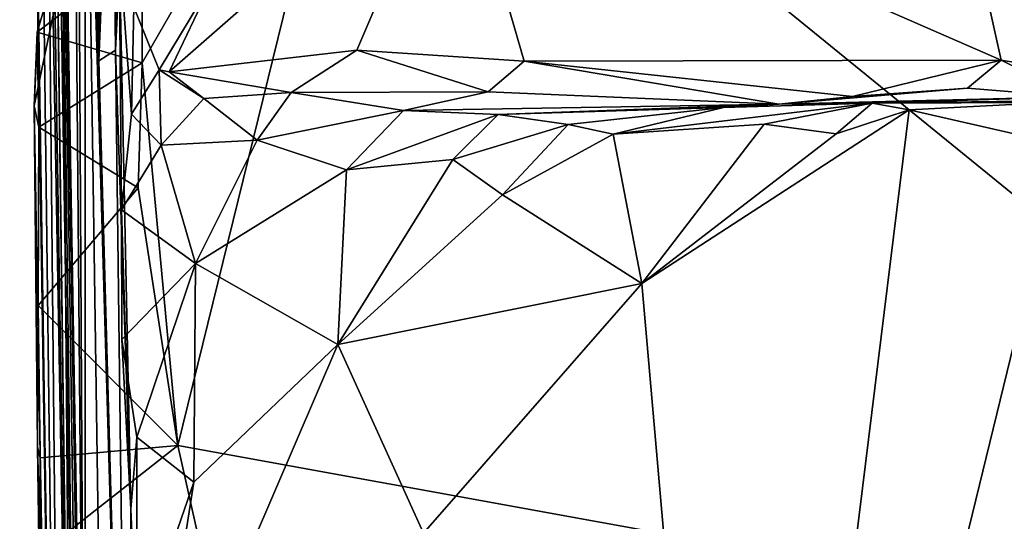
# Model space of a CAD drawing. Units: metres. Extents: x 5.76 to 8.33, y -18.41 to -11.31.
# Drawn here: x 5.76 to 6.26, y -12.51 to -12.25 of the extents above; entities that cross this region are included whole.
import ezdxf

# ---------------------------------------------------------------- set-up
doc = ezdxf.new("R2010")
doc.units = ezdxf.units.M

msp = doc.modelspace()

# ---------------------------------------------------------------- linework, layer by layer
at = {"layer": '1'}
for points in [[(5.7663, -11.42202, 2.79078), (5.76447, -11.61591, 2.48461), (5.79092, -13.40169, 2.59111)], [(5.79086, -12.78758, 3.35104), (5.7663, -11.42202, 2.79078), (5.79092, -13.40169, 2.59111)], [(5.77174, -11.59412, 3.03837), (5.7663, -11.42202, 2.79078), (5.79086, -12.78758, 3.35104)], [(5.78037, -11.53709, 3.12935), (5.77174, -11.59412, 3.03837), (5.79086, -12.78758, 3.35104)], [(5.78037, -11.53709, 3.12935), (5.79086, -12.78758, 3.35104), (5.77583, -11.66308, 3.21975)], [(5.77132, -12.10987, 2.32926), (5.79092, -13.40169, 2.59111), (5.76447, -11.61591, 2.48461)], [(5.77554, -11.62642, 3.35508), (5.79086, -12.78758, 3.35104), (5.79206, -12.68084, 3.50363)], [(5.79206, -12.68084, 3.50363), (5.78122, -11.81355, 3.56648), (5.77554, -11.62642, 3.35508)], [(5.79086, -12.78758, 3.35104), (5.77554, -11.62642, 3.35508), (5.77583, -11.66308, 3.21975)], [(5.78905, -11.8055, 4.10114), (5.78122, -11.81355, 3.56648), (5.79709, -12.74706, 3.7575)], [(5.78905, -11.8055, 4.10114), (5.79709, -12.74706, 3.7575), (5.79262, -11.91748, 4.25973)], [(5.79206, -12.68084, 3.50363), (5.7928, -12.61306, 3.5809), (5.78122, -11.81355, 3.56648)], [(5.78122, -11.81355, 3.56648), (5.7928, -12.61306, 3.5809), (5.7951, -12.67843, 3.69293)], [(5.78122, -11.81355, 3.56648), (5.7951, -12.67843, 3.69293), (5.79709, -12.74706, 3.7575)], [(5.93928, -12.07929, 2.16252), (6.77666, -11.87225, 2.17803), (6.58249, -12.60226, 2.16714)], [(5.79749, -12.07462, 4.4851), (5.79262, -11.91748, 4.25973), (5.79709, -12.74706, 3.7575)], [(5.80043, -12.06637, 4.72584), (5.80408, -12.27538, 4.8058), (5.80547, -11.99018, 4.93506)], [(5.80527, -12.11842, 5.04749), (5.80547, -11.99018, 4.93506), (5.80408, -12.27538, 4.8058)], [(5.79673, -12.1183, 4.6124), (5.80408, -12.27538, 4.8058), (5.80043, -12.06637, 4.72584)], [(5.80408, -12.27538, 4.8058), (5.79673, -12.1183, 4.6124), (5.79749, -12.07462, 4.4851)], [(5.79709, -12.74706, 3.7575), (5.81782, -13.46541, 4.78367), (5.79749, -12.07462, 4.4851)], [(5.79749, -12.07462, 4.4851), (5.81782, -13.46541, 4.78367), (5.8194, -12.82155, 5.41527)], [(5.80408, -12.27538, 4.8058), (5.79749, -12.07462, 4.4851), (5.8194, -12.82155, 5.41527)], [(5.93928, -12.07929, 2.16252), (5.82581, -12.27625, 2.16625), (5.8258, -12.22027, 2.16659)], [(5.82581, -12.27625, 2.16625), (5.93928, -12.07929, 2.16252), (5.84382, -12.46816, 2.16589)], [(5.84382, -12.46816, 2.16589), (5.93928, -12.07929, 2.16252), (6.58249, -12.60226, 2.16714)], [(6.21809, -12.10189, 5.41284), (5.98271, -12.15531, 5.43626), (6.25658, -12.27494, 5.47481)], [(6.21809, -12.10189, 5.41284), (6.25658, -12.27494, 5.47481), (6.29744, -12.28173, 5.47596)], [(6.29703, -12.2363, 5.45608), (6.21809, -12.10189, 5.41284), (6.29744, -12.28173, 5.47596)], [(5.77132, -12.10987, 2.32926), (5.77857, -12.15344, 2.24455), (5.79092, -13.40169, 2.59111)], [(5.80408, -12.27538, 4.8058), (5.81244, -12.26996, 5.30249), (5.81067, -12.11342, 5.21118)], [(5.80527, -12.11842, 5.04749), (5.80408, -12.27538, 4.8058), (5.81067, -12.11342, 5.21118)], [(5.81928, -12.13112, 5.31804), (5.81067, -12.11342, 5.21118), (5.81244, -12.26996, 5.30249)], [(5.81928, -12.13112, 5.31804), (5.81244, -12.26996, 5.30249), (5.81442, -12.21765, 5.38882)], [(5.77857, -12.15344, 2.24455), (5.77165, -12.29783, 2.20969), (5.79092, -13.40169, 2.59111)], [(5.77165, -12.29783, 2.20969), (5.77857, -12.15344, 2.24455), (5.7943, -12.18988, 2.18589)], [(5.86066, -12.23621, 5.4625), (5.83941, -12.28078, 5.47752), (5.98271, -12.15531, 5.43626)], [(5.98271, -12.15531, 5.43626), (5.83941, -12.28078, 5.47752), (5.93347, -12.26992, 5.47358)], [(5.98271, -12.15531, 5.43626), (5.93347, -12.26992, 5.47358), (6.01748, -12.27553, 5.47774)], [(5.98271, -12.15531, 5.43626), (6.01748, -12.27553, 5.47774), (6.25658, -12.27494, 5.47481)], [(5.77165, -12.29783, 2.20969), (5.7943, -12.18988, 2.18589), (5.77326, -12.26094, 2.17057)], [(5.7943, -12.18988, 2.18589), (5.8258, -12.22027, 2.16659), (5.77326, -12.26094, 2.17057)], [(5.81442, -12.21765, 5.38882), (5.81244, -12.26996, 5.30249), (5.82024, -12.50009, 5.53021)], [(5.81555, -12.35007, 5.47371), (5.81442, -12.21765, 5.38882), (5.82024, -12.50009, 5.53021)], [(5.81442, -12.21765, 5.38882), (5.81555, -12.35007, 5.47371), (5.82055, -12.30205, 5.46178)], [(5.82165, -12.24845, 5.44553), (5.81442, -12.21765, 5.38882), (5.82055, -12.30205, 5.46178)], [(5.8258, -12.22027, 2.16659), (5.82581, -12.27625, 2.16625), (5.77326, -12.26094, 2.17057)], [(5.82165, -12.24845, 5.44553), (5.83446, -12.27989, 5.4768), (5.86066, -12.23621, 5.4625)], [(5.83446, -12.27989, 5.4768), (5.83941, -12.28078, 5.47752), (5.86066, -12.23621, 5.4625)], [(5.82165, -12.24845, 5.44553), (5.82055, -12.30205, 5.46178), (5.83446, -12.27989, 5.4768)], [(5.77326, -12.26094, 2.17057), (5.77403, -12.30861, 2.16173), (5.77165, -12.29783, 2.20969)], [(5.82581, -12.27625, 2.16625), (5.77403, -12.30861, 2.16173), (5.77326, -12.26094, 2.17057)], [(5.8194, -12.82155, 5.41527), (5.81244, -12.26996, 5.30249), (5.80408, -12.27538, 4.8058)], [(5.81244, -12.26996, 5.30249), (5.8194, -12.82155, 5.41527), (5.82024, -12.50009, 5.53021)], [(5.93347, -12.26992, 5.47358), (5.83941, -12.28078, 5.47752), (5.90061, -12.29112, 5.495)], [(5.93347, -12.26992, 5.47358), (5.90061, -12.29112, 5.495), (5.99931, -12.29077, 5.4922)], [(6.01748, -12.27553, 5.47774), (5.93347, -12.26992, 5.47358), (5.99931, -12.29077, 5.4922)], [(5.82383, -12.33896, 2.16542), (5.77403, -12.30861, 2.16173), (5.82581, -12.27625, 2.16625)], [(5.82581, -12.27625, 2.16625), (5.84382, -12.46816, 2.16589), (5.82383, -12.33896, 2.16542)], [(5.99931, -12.29077, 5.4922), (6.14504, -12.29697, 5.49041), (6.01748, -12.27553, 5.47774)], [(6.01748, -12.27553, 5.47774), (6.18204, -12.29311, 5.48409), (6.25658, -12.27494, 5.47481)], [(6.01748, -12.27553, 5.47774), (6.14504, -12.29697, 5.49041), (6.18204, -12.29311, 5.48409)], [(6.25658, -12.27494, 5.47481), (6.18204, -12.29311, 5.48409), (6.23973, -12.28905, 5.4841)], [(6.25658, -12.27494, 5.47481), (6.23973, -12.28905, 5.4841), (6.29291, -12.29341, 5.4929)], [(6.25658, -12.27494, 5.47481), (6.29291, -12.29341, 5.4929), (6.29744, -12.28173, 5.47596)], [(5.82055, -12.30205, 5.46178), (5.83536, -12.31765, 5.49816), (5.83446, -12.27989, 5.4768)], [(5.83536, -12.31765, 5.49816), (5.85673, -12.29427, 5.49666), (5.83446, -12.27989, 5.4768)], [(5.83446, -12.27989, 5.4768), (5.85673, -12.29427, 5.49666), (5.83941, -12.28078, 5.47752)], [(5.85673, -12.29427, 5.49666), (5.90061, -12.29112, 5.495), (5.83941, -12.28078, 5.47752)], [(5.85673, -12.29427, 5.49666), (5.88356, -12.31514, 5.52324), (5.90061, -12.29112, 5.495)], [(5.88356, -12.31514, 5.52324), (5.95685, -12.30013, 5.53182), (5.90061, -12.29112, 5.495)], [(5.99931, -12.29077, 5.4922), (5.90061, -12.29112, 5.495), (5.95685, -12.30013, 5.53182)], [(5.99931, -12.29077, 5.4922), (5.95685, -12.30013, 5.53182), (6.14504, -12.29697, 5.49041)], [(6.18204, -12.29311, 5.48409), (6.14504, -12.29697, 5.49041), (6.23973, -12.28905, 5.4841)], [(6.23973, -12.28905, 5.4841), (6.14504, -12.29697, 5.49041), (6.29291, -12.29341, 5.4929)], [(5.83536, -12.31765, 5.49816), (5.88356, -12.31514, 5.52324), (5.85673, -12.29427, 5.49666)], [(5.95685, -12.30013, 5.53182), (6.00436, -12.30213, 5.56117), (6.14504, -12.29697, 5.49041)], [(6.14504, -12.29697, 5.49041), (6.00436, -12.30213, 5.56117), (6.11736, -12.29873, 5.5888)], [(6.11736, -12.29873, 5.5888), (6.06205, -12.31207, 5.60702), (6.1919, -12.29646, 5.59994)], [(6.1919, -12.29646, 5.59994), (6.06205, -12.31207, 5.60702), (6.13767, -12.30713, 5.60961)], [(6.14504, -12.29697, 5.49041), (6.11736, -12.29873, 5.5888), (6.1919, -12.29646, 5.59994)], [(6.13767, -12.30713, 5.60961), (6.17376, -12.31183, 5.61409), (6.1919, -12.29646, 5.59994)], [(6.14504, -12.29697, 5.49041), (6.1919, -12.29646, 5.59994), (6.29291, -12.29341, 5.4929)], [(6.1919, -12.29646, 5.59994), (6.17376, -12.31183, 5.61409), (6.2104, -12.29986, 5.61396)], [(6.29291, -12.29341, 5.4929), (6.1919, -12.29646, 5.59994), (6.35385, -12.29438, 5.596)], [(6.28123, -12.2962, 5.6052), (6.35385, -12.29438, 5.596), (6.1919, -12.29646, 5.59994)], [(6.1919, -12.29646, 5.59994), (6.2104, -12.29986, 5.61396), (6.28123, -12.2962, 5.6052)], [(6.2104, -12.29986, 5.61396), (6.28728, -12.31734, 5.61292), (6.28123, -12.2962, 5.6052)], [(5.77338, -12.4688, 2.18415), (5.77165, -12.29783, 2.20969), (5.77403, -12.30861, 2.16173)], [(5.79092, -13.40169, 2.59111), (5.77165, -12.29783, 2.20969), (5.77338, -12.4688, 2.18415)], [(5.81555, -12.35007, 5.47371), (5.83536, -12.31765, 5.49816), (5.82055, -12.30205, 5.46178)], [(5.88356, -12.31514, 5.52324), (5.92833, -12.32991, 5.55564), (5.95685, -12.30013, 5.53182)], [(5.95685, -12.30013, 5.53182), (5.92833, -12.32991, 5.55564), (6.00436, -12.30213, 5.56117)], [(6.00436, -12.30213, 5.56117), (5.92833, -12.32991, 5.55564), (5.98164, -12.32482, 5.57439)], [(6.00436, -12.30213, 5.56117), (5.98164, -12.32482, 5.57439), (6.03954, -12.30727, 5.58731)], [(6.00436, -12.30213, 5.56117), (6.03954, -12.30727, 5.58731), (6.11736, -12.29873, 5.5888)], [(6.11736, -12.29873, 5.5888), (6.03954, -12.30727, 5.58731), (6.06205, -12.31207, 5.60702)], [(6.2104, -12.29986, 5.61396), (6.07646, -12.3869, 5.61637), (6.12749, -12.97165, 5.62301)], [(6.07646, -12.3869, 5.61637), (6.2104, -12.29986, 5.61396), (6.17376, -12.31183, 5.61409)], [(6.28728, -12.31734, 5.61292), (6.2104, -12.29986, 5.61396), (6.12749, -12.97165, 5.62301)], [(6.03954, -12.30727, 5.58731), (5.98164, -12.32482, 5.57439), (6.0066, -12.34251, 5.5982)], [(6.03954, -12.30727, 5.58731), (6.0066, -12.34251, 5.5982), (6.06205, -12.31207, 5.60702)], [(6.06205, -12.31207, 5.60702), (6.07646, -12.3869, 5.61637), (6.13767, -12.30713, 5.60961)], [(6.13767, -12.30713, 5.60961), (6.07646, -12.3869, 5.61637), (6.17376, -12.31183, 5.61409)], [(5.77338, -12.4688, 2.18415), (5.77403, -12.30861, 2.16173), (5.77367, -12.398, 2.16655)], [(5.77403, -12.30861, 2.16173), (5.82383, -12.33896, 2.16542), (5.77367, -12.398, 2.16655)], [(6.0066, -12.34251, 5.5982), (6.07646, -12.3869, 5.61637), (6.06205, -12.31207, 5.60702)], [(5.83536, -12.31765, 5.49816), (5.85263, -12.37691, 5.54016), (5.88356, -12.31514, 5.52324)], [(5.88356, -12.31514, 5.52324), (5.85263, -12.37691, 5.54016), (5.92833, -12.32991, 5.55564)], [(6.28728, -12.31734, 5.61292), (6.12749, -12.97165, 5.62301), (6.41159, -12.3252, 5.61046)], [(5.81555, -12.35007, 5.47371), (5.85263, -12.37691, 5.54016), (5.83536, -12.31765, 5.49816)], [(6.12749, -12.97165, 5.62301), (7.11554, -12.89632, 5.59915), (6.53509, -12.32042, 5.60879)], [(6.41159, -12.3252, 5.61046), (6.12749, -12.97165, 5.62301), (6.53509, -12.32042, 5.60879)], [(5.92833, -12.32991, 5.55564), (5.92392, -12.41747, 5.59305), (5.98164, -12.32482, 5.57439)], [(5.92392, -12.41747, 5.59305), (6.0066, -12.34251, 5.5982), (5.98164, -12.32482, 5.57439)], [(5.92833, -12.32991, 5.55564), (5.85263, -12.37691, 5.54016), (5.92392, -12.41747, 5.59305)], [(5.77367, -12.398, 2.16655), (5.82383, -12.33896, 2.16542), (5.84382, -12.46816, 2.16589)], [(6.0066, -12.34251, 5.5982), (5.92392, -12.41747, 5.59305), (6.07646, -12.3869, 5.61637)], [(5.85263, -12.37691, 5.54016), (5.81555, -12.35007, 5.47371), (5.81575, -12.41504, 5.51138)], [(5.81555, -12.35007, 5.47371), (5.82024, -12.50009, 5.53021), (5.81575, -12.41504, 5.51138)], [(5.82316, -12.46389, 5.54403), (5.85263, -12.37691, 5.54016), (5.81575, -12.41504, 5.51138)], [(5.85263, -12.37691, 5.54016), (5.82316, -12.46389, 5.54403), (5.8518, -12.48643, 5.5776)], [(5.85263, -12.37691, 5.54016), (5.8518, -12.48643, 5.5776), (5.92392, -12.41747, 5.59305)], [(5.92392, -12.41747, 5.59305), (5.96693, -12.51212, 5.61562), (6.07646, -12.3869, 5.61637)], [(5.96693, -12.51212, 5.61562), (6.12749, -12.97165, 5.62301), (6.07646, -12.3869, 5.61637)], [(5.77338, -12.4688, 2.18415), (5.77367, -12.398, 2.16655), (5.77478, -12.47435, 2.16985)], [(5.77367, -12.398, 2.16655), (5.84382, -12.46816, 2.16589), (5.77478, -12.47435, 2.16985)], [(5.82316, -12.46389, 5.54403), (5.81575, -12.41504, 5.51138), (5.82024, -12.50009, 5.53021)], [(5.8518, -12.48643, 5.5776), (5.82719, -12.64273, 5.60744), (5.92392, -12.41747, 5.59305)], [(5.92392, -12.41747, 5.59305), (5.82719, -12.64273, 5.60744), (5.96693, -12.51212, 5.61562)], [(5.82316, -12.46389, 5.54403), (5.82024, -12.50009, 5.53021), (5.82324, -12.56921, 5.57449)], [(5.82316, -12.46389, 5.54403), (5.82324, -12.56921, 5.57449), (5.8518, -12.48643, 5.5776)], [(5.78302, -13.14486, 2.40091), (5.77338, -12.4688, 2.18415), (5.77484, -12.52229, 2.16153)], [(5.77484, -12.52229, 2.16153), (5.77338, -12.4688, 2.18415), (5.77478, -12.47435, 2.16985)], [(5.79092, -13.40169, 2.59111), (5.77338, -12.4688, 2.18415), (5.78302, -13.14486, 2.40091)], [(5.84382, -12.46816, 2.16589), (5.77484, -12.52229, 2.16153), (5.77478, -12.47435, 2.16985)], [(5.77484, -12.52229, 2.16153), (5.84382, -12.46816, 2.16589), (5.87089, -12.58897, 2.16359)], [(5.87089, -12.58897, 2.16359), (5.84382, -12.46816, 2.16589), (6.58249, -12.60226, 2.16714)], [(5.8518, -12.48643, 5.5776), (5.82324, -12.56921, 5.57449), (5.82719, -12.64273, 5.60744)], [(5.82024, -12.50009, 5.53021), (5.8194, -12.82155, 5.41527), (5.82324, -12.56921, 5.57449)]]:
    msp.add_3dface(points, dxfattribs=at)

doc.saveas('drawing.dxf')
